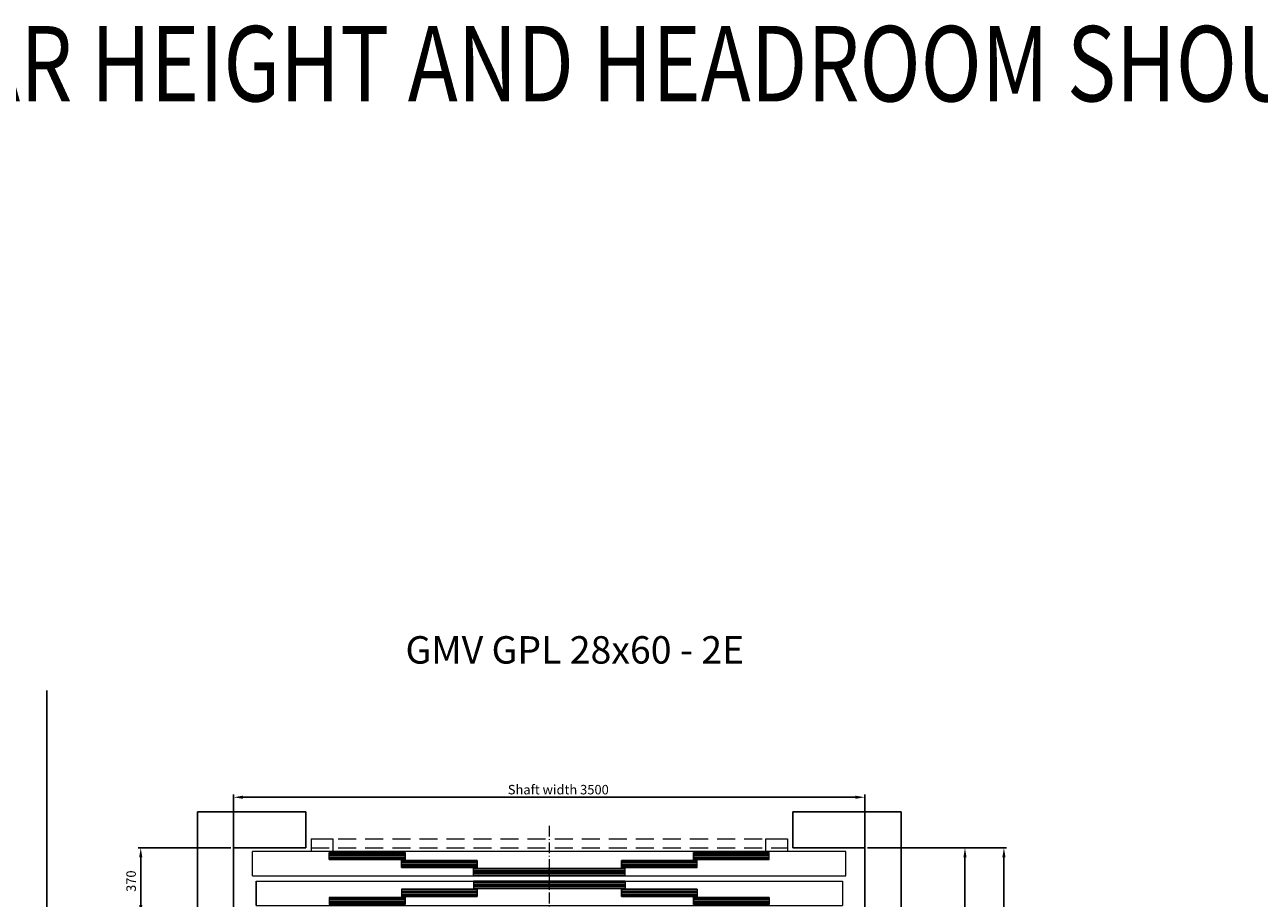
# Model space of a CAD drawing. Units: millimetres. Extents: x -10721 to 388181, y -49055 to 5173.
# Drawn here: x 369923 to 376768, y -40162 to -35318 of the extents above; entities that cross this region are included whole.
import ezdxf

# ---------------------------------------------------------------- set-up
doc = ezdxf.new("R2010")
doc.units = ezdxf.units.MM
doc.linetypes.add('ACAD_ISO10W100', pattern=[18.5, 12, -3, 0.5, -3])
doc.linetypes.add('DASHED', pattern=[0.75, 0.5, -0.25])
for name, color, linetype in [('2', 2, 'Continuous'), ('DÖRR', 6, 'Continuous'), ('TABELLA-BLU', 5, 'Continuous'), ('TESTO', 2, 'Continuous'), ('Wymiarowanie', 1, 'Continuous')]:
    doc.layers.add(name, color=color, linetype=linetype)
doc.layers.add('QUOTE', color=2, linetype='Continuous', lineweight=13)
doc.styles.add('QUOTE', font='romans.shx', dxfattribs={"width": 0.8})
doc.styles.get("Standard").update_dxf_attribs({"font": 'arial.ttf'})
doc.styles.add('TEST', font='swissko.ttf')
doc.dimstyles.new('ACDIM', dxfattribs={"dimscale": 15, "dimtxt": 3.5, "dimasz": 3.5, "dimexe": 1, "dimexo": 1, "dimgap": 1, "dimtad": 0, "dimrnd": 0.001, "dimdsep": 46, "dimtxsty": 'Standard', "dimcen": 2, "dimdle": 6, "dimclrd": 4, "dimclre": 4, "dimclrt": 3, "dimadec": 0, "dimazin": 0, "dimtfac": 1, "dimtmove": 0, "dimatfit": 0, "dimfxl": 1, "dimtvp": 1, "dimtolj": 1, "dimarcsym": 0})

# ---------------------------------------------------------------- blocks, each defined once
blk = doc.blocks.new('sdgfg')
at = {"color": 6, "ltscale": 15}
blk.add_line((43443.7, -51477), (43443.7, -51517), dxfattribs=at)
at = {"layer": 'DÖRR'}
for p, q in [((43863.7, -51477), (43443.7, -51477)), ((43863.7, -51487), (43443.7, -51487)), ((43863.7, -51497), (43443.7, -51497)), ((43863.7, -51507), (43443.7, -51507)), ((43443.7, -51517), (43863.7, -51517)), ((43863.7, -51517), (43863.7, -51477))]:
    blk.add_line(p, q, dxfattribs=at)
blk = doc.blocks.new('fggghj')
at = {"color": 6}
for p, q in [((43038.5, -51679.5), (46288.5, -51679.5)), ((43018.5, -51844.5), (43018.5, -51979.5)), ((46308.5, -51844.5), (46308.5, -51979.5)), ((46308.5, -51979.5), (43018.5, -51979.5)), ((43343.5, -52049.5), (43343.5, -51979.5)), ((43463.5, -52049.5), (43463.5, -51979.5)), ((43343.5, -52049.5), (43463.5, -52049.5))]:
    blk.add_line(p, q, dxfattribs=at)
at = {"color": 6, "ltscale": 0.001}
for p, q in [((46288.5, -51814.5), (46288.5, -51679.5)), ((43038.5, -51814.5), (46288.5, -51814.5))]:
    blk.add_line(p, q, dxfattribs=at)
at = {"color": 6, "ltscale": 15}
for p, q in [((43018.5, -51844.5), (46308.5, -51844.5)), ((45863.5, -51979.5), (45863.5, -52049.5)), ((45983.5, -52049.5), (45983.5, -51979.5)), ((45863.5, -52049.5), (45983.5, -52049.5))]:
    blk.add_line(p, q, dxfattribs=at)
at = {"color": 4, "linetype": 'DASHED', "ltscale": 200}
for p, q in [((43343.5, -51999.5), (45983.5, -51999.5)), ((43343.5, -52049.5), (45983.5, -52049.5))]:
    blk.add_line(p, q, dxfattribs=at)
at = {"layer": 'DÖRR'}
blk.add_line((43038.5, -51814.5), (43038.5, -51679.5), dxfattribs=at)
at = {"layer": 'QUOTE', "linetype": 'ACAD_ISO10W100', "ltscale": 5}
blk.add_line((44663.5, -52121.7), (44663.5, -51635.6), dxfattribs=at)
at = {"layer": 'QUOTE', "xscale": -1, "rotation": 180}
for p in [(0, -103201.6), (399.8, -103246.6), (799.8, -103291.6)]:
    blk.add_blockref('sdgfg', p, dxfattribs=at)
at = {"layer": 'QUOTE', "rotation": 180}
for p in [(88927.2, -103246.6), (89327, -103201.6), (88527.2, -103291.6)]:
    blk.add_blockref('sdgfg', p, dxfattribs=at)
at = {"layer": 'QUOTE'}
for p in [(799.8, -367.5), (0, -457.5), (399.8, -412.5)]:
    blk.add_blockref('sdgfg', p, dxfattribs=at)
at = {"layer": 'QUOTE', "xscale": -1}
for p in [(88527.2, -367.5), (88927.2, -412.5), (89327, -457.5)]:
    blk.add_blockref('sdgfg', p, dxfattribs=at)
blk = doc.blocks.new('*D1084')
at = {"layer": 'Defpoints', "color": 0, "transparency": 16777216}
for p in [(371081.2, -39602), (371081.2, -40122.4), (374581.2, -40122.4)]:
    blk.add_point(p, dxfattribs=at)
at = {"layer": 'QUOTE', "color": 4, "lineweight": -2, "transparency": 16777216}
for p, q in [((371081.2, -40107.4), (371081.2, -39587)), ((374528.7, -39602), (371133.7, -39602)), ((374581.2, -40107.4), (374581.2, -39587))]:
    blk.add_line(p, q, dxfattribs=at)
at = {"layer": 'QUOTE', "color": 4, "transparency": 16777216}
for points in [[(371133.7, -39593.2), (371133.7, -39610.7), (371081.2, -39602)], [(374528.7, -39593.2), (374528.7, -39610.7), (374581.2, -39602)]]:
    blk.add_solid(points, dxfattribs=at)
at = {"layer": 'QUOTE', "color": 3, "transparency": 16777216, "insert": (372881.2, -39559.8), "char_height": 52.5, "attachment_point": 5}
blk.add_mtext('\\A1;Shaft width 3500', dxfattribs=at)
blk = doc.blocks.new('*D1122')
at = {"color": 4, "lineweight": -2, "ltscale": 300, "transparency": 16777216}
for p, q in [((371066.2, -39882.4), (370551.4, -39882.4)), ((370566.4, -39934.9), (370566.4, -40199.9)), ((371386.2, -40252.4), (370551.4, -40252.4))]:
    blk.add_line(p, q, dxfattribs=at)
at = {"color": 4, "ltscale": 300, "transparency": 16777216}
for points in [[(370557.7, -39934.9), (370575.2, -39934.9), (370566.4, -39882.4)], [(370557.7, -40199.9), (370575.2, -40199.9), (370566.4, -40252.4)]]:
    blk.add_solid(points, dxfattribs=at)
at = {"layer": 'Defpoints', "color": 0, "ltscale": 300, "transparency": 16777216}
for p in [(371081.2, -39882.4), (370566.4, -40252.4), (371401.2, -40252.4)]:
    blk.add_point(p, dxfattribs=at)
at = {"color": 3, "ltscale": 300, "transparency": 16777216, "insert": (370512.8, -40067.4), "char_height": 52.5, "attachment_point": 5, "rotation": 90}
blk.add_mtext('\\A1;370', dxfattribs=at)
blk = doc.blocks.new('*D1123')
at = {"layer": 'Defpoints', "color": 0, "transparency": 16777216}
for p in [(374596.2, -39882.4), (374581.2, -46622.4), (375351.7, -46622.4)]:
    blk.add_point(p, dxfattribs=at)
at = {"layer": 'QUOTE', "color": 4, "lineweight": -2, "transparency": 16777216}
for p, q in [((374611.2, -39882.4), (375366.7, -39882.4)), ((375351.7, -39934.9), (375351.7, -46569.9)), ((374596.2, -46622.4), (375366.7, -46622.4))]:
    blk.add_line(p, q, dxfattribs=at)
at = {"layer": 'QUOTE', "color": 4, "transparency": 16777216}
for points in [[(375343, -39934.9), (375360.5, -39934.9), (375351.7, -39882.4)], [(375343, -46569.9), (375360.5, -46569.9), (375351.7, -46622.4)]]:
    blk.add_solid(points, dxfattribs=at)
at = {"layer": 'QUOTE', "color": 3, "transparency": 16777216, "insert": (375302.7, -43732.4), "char_height": 52.5, "attachment_point": 5, "rotation": 90}
blk.add_mtext('\\A1;Shaft depth 6740', dxfattribs=at)
blk = doc.blocks.new('*D1124')
at = {"layer": 'Defpoints', "color": 0, "transparency": 16777216}
for p in [(374581.2, -39882.4), (374781.2, -42952.4), (375135.7, -42952.4)]:
    blk.add_point(p, dxfattribs=at)
at = {"layer": 'QUOTE', "color": 4, "lineweight": -2, "transparency": 16777216}
for p, q in [((374596.2, -39882.4), (375150.7, -39882.4)), ((375135.7, -39934.9), (375135.7, -42899.9)), ((374796.2, -42952.4), (375150.7, -42952.4))]:
    blk.add_line(p, q, dxfattribs=at)
at = {"layer": 'QUOTE', "color": 4, "transparency": 16777216}
for points in [[(375126.9, -39934.9), (375144.4, -39934.9), (375135.7, -39882.4)], [(375126.9, -42899.9), (375144.4, -42899.9), (375135.7, -42952.4)]]:
    blk.add_solid(points, dxfattribs=at)
at = {"layer": 'QUOTE', "color": 3, "transparency": 16777216, "insert": (375082, -41417.4), "char_height": 52.5, "attachment_point": 5, "rotation": 90}
blk.add_mtext('\\A1;3070', dxfattribs=at)

msp = doc.modelspace()

# ---------------------------------------------------------------- linework, layer by layer
at = {"layer": '2', "color": 2}
for p, q in [((370881.162, -39682.369), (370881.162, -46822.367)), ((371481.16, -39682.369), (370881.162, -39682.369)), ((371481.16, -39882.369), (371481.16, -39682.369)), ((374181.16, -39682.369), (374181.16, -39882.369)), ((374781.162, -39682.369), (374181.16, -39682.369)), ((374781.162, -46822.367), (374781.162, -39682.369)), ((371081.162, -46622.367), (371081.162, -39882.369)), ((371081.162, -39882.369), (371481.16, -39882.369)), ((374181.16, -39882.369), (374581.162, -39882.369)), ((374581.162, -39882.369), (374581.162, -46622.367))]:
    msp.add_line(p, q, dxfattribs=at)
at = {"layer": 'TABELLA-BLU', "color": 7}
msp.add_line((370045.616, -39010.658), (370045.308, -48291.846), dxfattribs=at)

# ---------------------------------------------------------------- block references
at = {"layer": 'QUOTE', "extrusion": (0, 0, -1), "zscale": -1, "rotation": 180}
msp.add_blockref('fggghj', (-328167.656, -91881.908), dxfattribs=at)

# ---------------------------------------------------------------- texts
at = {"layer": 'TESTO', "color": 1, "style": 'QUOTE', "width": 0.8}
msp.add_text('DOOR HEIGHT 2300-3000 MM, CAR HEIGHT AND HEADROOM SHOULD BE AGREED WITH GMV TECHNICAL OFFICE.', height=418, dxfattribs=at).set_placement((362934.762, -35743.268))
at = {"layer": 'Wymiarowanie', "color": 3, "insert": (372033.959, -38708.673), "char_height": 507.07072, "width": 8936.45321, "attachment_point": 1, "style": 'TEST'}
msp.add_mtext('{\\fTahoma|b1|i0|c0|p32;\\H0.3x;GMV GPL 28x60 - 2E}', dxfattribs=at)

# ---------------------------------------------------------------- dimensions: what is measured, and where the dimension line sits
at = {"ltscale": 300}
dim = msp.add_linear_dim(base=(370566.409, -40252.368), p1=(371081.162, -39882.369), p2=(371401.162, -40252.368), angle=90, dimstyle='ACDIM', dxfattribs=at)
dim.commit()
dim.dimension.update_dxf_attribs({"geometry": '*D1122', "text_midpoint": (370512.763, -40067.369)})
at = {"layer": 'QUOTE', "color": 1}
for base, p1, p2, angle, text, picture, middle in [((371081.162, -39601.956), (374581.162, -40122.369), (371081.162, -40122.369), 180, 'Shaft width <>', '*D1084', (372881.162, -39601.956)), ((375351.712, -46622.367), (374596.162, -39882.369), (374581.162, -46622.367), 270, 'Shaft depth <>', '*D1123', (375351.712, -43732.368))]:
    dim = msp.add_linear_dim(base=base, p1=p1, p2=p2, angle=angle, text=text, dimstyle='ACDIM', override={"dimtad": 1}, dxfattribs=at)
    dim.commit()
    dim.dimension.update_dxf_attribs({"geometry": picture, "text_midpoint": middle, "dimtype": 160})
dim = msp.add_linear_dim(base=(375135.659, -42952.369), p1=(374581.162, -39882.369), p2=(374781.162, -42952.369), angle=270, dimstyle='ACDIM', dxfattribs=at)
dim.commit()
dim.dimension.update_dxf_attribs({"geometry": '*D1124', "text_midpoint": (375082.013, -41417.369)})

doc.saveas('drawing.dxf')
